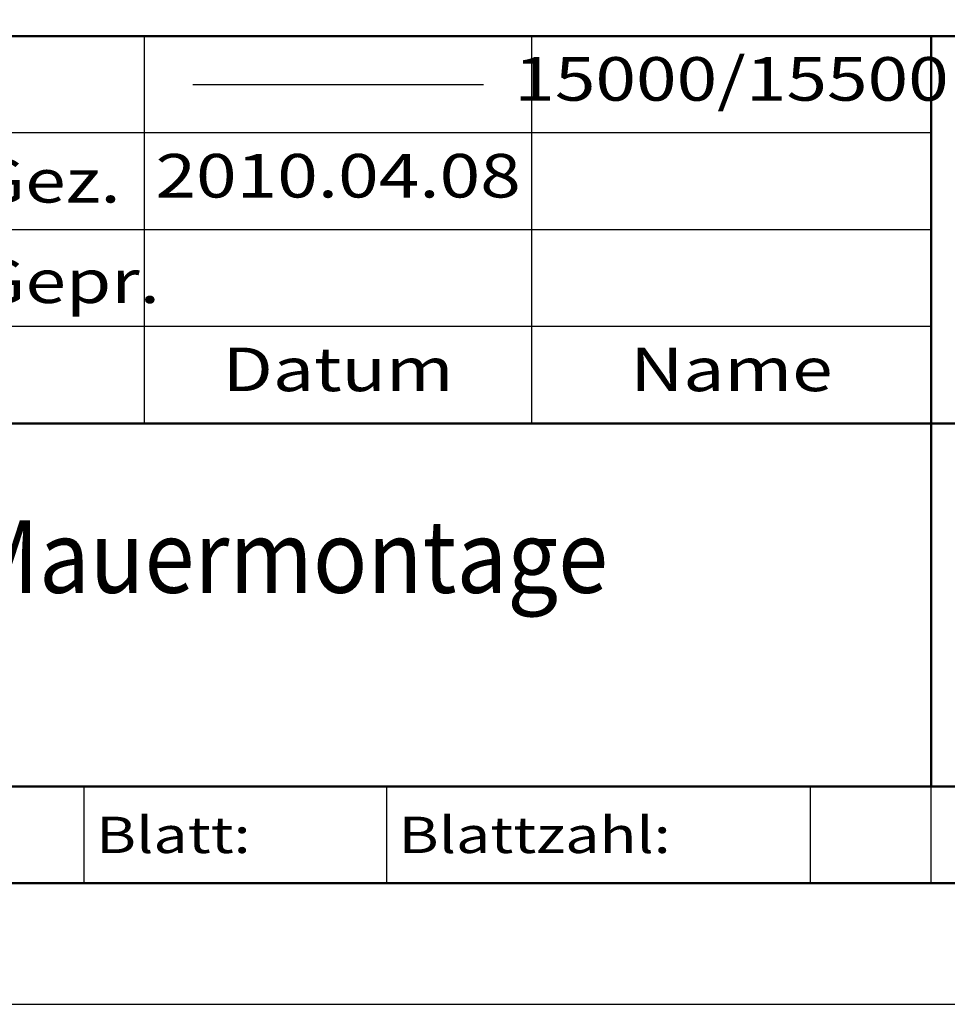
# Model space of a CAD drawing. Extents: x 0 to 420, y 0 to 297.
# Drawn here: x 317 to 356, y 0 to 41 of the extents above; entities that cross this region are included whole.
import ezdxf
from ezdxf.enums import TextEntityAlignment as Align

# ---------------------------------------------------------------- set-up
doc = ezdxf.new("R2010")
doc.units = 0
for name, color, linetype, lineweight in [('R2', 4, 'CONTINUOUS', 25), ('R5', 3, 'CONTINUOUS', 50), ('SR', 9, 'CONTINUOUS', 18)]:
    doc.layers.add(name, color=color, linetype=linetype, lineweight=lineweight)
doc.styles.add('ISOCP091', font='isocp.shx', dxfattribs={"width": 0.91})
doc.styles.add('ISOCP123', font='isocp.shx', dxfattribs={"width": 1.23})

# ---------------------------------------------------------------- blocks, each defined once
blk = doc.blocks.new('RAHMEN_A3_DOMO_INT_2002_06')
at = {"layer": 'R2'}
blk.add_lwpolyline([(420, 0), (420, 297), (0, 297), (0, 0)], close=True, dxfattribs=at)
at = {"layer": 'R5'}
blk.add_lwpolyline([(20, 5), (20, 289), (415, 289), (415, 5)], close=True, dxfattribs=at)
blk = doc.blocks.new('BASISKOPF_DOMO_INT_2002_06')
at = {"layer": 'R2'}
for p, q in [((-92.5, 19), (-92.5, 35)), ((-76.5, 19), (-76.5, 35)), ((-90.5, 33), (-78.5, 33)), ((-60, 31), (-185, 31)), ((-60, 27), (-100, 27)), ((-60, 23), (-185, 23)), ((-95, 4), (-95, 0)), ((-82.5, 4), (-82.5, 0)), ((-65, 4), (-65, 0)), ((-60, 0), (-60, 4))]:
    blk.add_line(p, q, dxfattribs=at)
at = {"layer": 'R5'}
for p, q in [((0, 35), (-100, 35)), ((-60, 4), (-60, 35)), ((0, 19), (-185, 19)), ((0, 4), (-185, 4)), ((0, 0), (-185, 0))]:
    blk.add_line(p, q, dxfattribs=at)
at = {"layer": 'R2', "style": 'ISOCP123', "width": 1.23}
for s, height, p in [('Gez.', 1.8, (-99.51, 28.125)), ('Gepr.', 1.8, (-99.498, 23.975)), ('Blatt:', 1.5, (-94.5, 1.25)), ('Blattzahl:', 1.5, (-82, 1.25))]:
    blk.add_text(s, height=height, dxfattribs=at).set_placement(p)
for s, p in [('Datum', (-84.5, 21)), ('Name', (-68.25, 21))]:
    blk.add_text(s, height=1.8, dxfattribs=at).set_placement(p, align=Align.MIDDLE)
blk = doc.blocks.new('BASISKOPF_ATT_DOMO_INT_2002_06')
at = {"layer": 'R5'}
blk.add_blockref('BASISKOPF_DOMO_INT_2002_06', (0, 0), dxfattribs=at)
at = {"layer": 'R2', "style": 'ISOCP123', "width": 1.23}
for tag, p in [('WERKSTOFF:', (-166.345, 60.1)), ('ROHMAT.NR.:', (-166.345, 56.1)), ('BEHANDLUNG:', (-166.345, 52.1)), ('AUFTRAGSNR.:', (-165.06, 24.341)), ('KUNDE:', (-165.06, 20.1)), ('VERWENDUNG_FÜR:', (-162.565, 1.25)), ('ERSATZ_FÜR:', (-14.802, 1.25)), ('ERSETZT_DURCH:', (-42.802, 1.25))]:
    blk.add_attdef(tag, p, '', height=1.8, dxfattribs=at)
for tag, height, p in [('ALLGEMEINTOLERANZ_1.ZEILE:', 1.5, (-75, 54.078)), ('ALLGEMEINTOLERANZ_2.ZEILE:', 1.5, (-75, 51.578)), ('KST.:', 1.8, (-68.25, 33)), ('GEZ._DATUM:', 1.8, (-84.5, 29)), ('GEZ._NAME:', 1.8, (-68.25, 29)), ('FERTIGUNG:', 2.5, (-162.471, 16.5)), ('ANBOT:', 2.5, (-162.471, 11.5)), ('ENTWURF:', 2.5, (-162.471, 6.5)), ('BLATT:', 1.8, (-85.703, 2)), ('BLATTZAHL:', 1.8, (-68.203, 2))]:
    blk.add_attdef(tag, text='', height=height, dxfattribs=at).set_placement(p, align=Align.MIDDLE)
for tag, p in [('NEBENMASSTAB_1:', (-92.5, 51.415)), ('NEBENMASSTAB_2:', (-92.5, 48.514))]:
    blk.add_attdef(tag, text='', height=1.8, dxfattribs=at).set_placement(p, align=Align.CENTER)
at = {"layer": 'R5', "color": 3, "style": 'ISOCP123', "width": 1.23}
blk.add_attdef('ARTIKELNR.:', text='', height=3, dxfattribs=at).set_placement((-17.41, 57.654), align=Align.MIDDLE)
at = {"layer": 'R5', "style": 'ISOCP123', "width": 1.23}
blk.add_attdef('HAUPTMASSTAB:', text='', height=3, dxfattribs=at).set_placement((-92.5, 55.319), align=Align.CENTER)
for tag, height, p in [('STKLNR.:', 3, (-17.41, 49.654)), ('ZEICHNUNGSNR.:', 5, (-30.213, 11))]:
    blk.add_attdef(tag, text='', height=height, dxfattribs=at).set_placement(p, align=Align.MIDDLE)
for tag, p in [('BENENNUNG_ZWEIZEILIG_1.ZEILE:', (-110, 13.5)), ('BENENNUNG_EINZEILIG:', (-110, 11.5)), ('BENENNUNG_ZWEIZEILIG_2.ZEILE:', (-110, 8))]:
    blk.add_attdef(tag, text='', height=3.5, dxfattribs=at).set_placement(p, align=Align.MIDDLE_CENTER)

msp = doc.modelspace()

# ---------------------------------------------------------------- block references
at = {"layer": 'R2'}
ref = msp.add_blockref('BASISKOPF_ATT_DOMO_INT_2002_06', (415, 5), dxfattribs=at)
ref.add_attrib('BENENNUNG_ZWEIZEILIG_1.ZEILE:', 'Umfassungszarge Profil 26 Mauermontage', dxfattribs={"layer": 'R5', "height": 3, "style": 'ISOCP091', "width": 0.91}).set_placement((305, 18.5), align=Align.MIDDLE_CENTER)
ref.add_attrib('GEZ._DATUM:', '2010.04.08', dxfattribs={"height": 1.8, "style": 'ISOCP123', "width": 1.23}).set_placement((330.5, 34), align=Align.MIDDLE)
ref.add_attrib('KST.:', '15000/15500', dxfattribs={"height": 1.8, "style": 'ISOCP123', "width": 1.23}).set_placement((346.75, 38), align=Align.MIDDLE)
at = {"layer": 'SR'}
msp.add_blockref('RAHMEN_A3_DOMO_INT_2002_06', (0, 0), dxfattribs=at)

doc.saveas('drawing.dxf')
